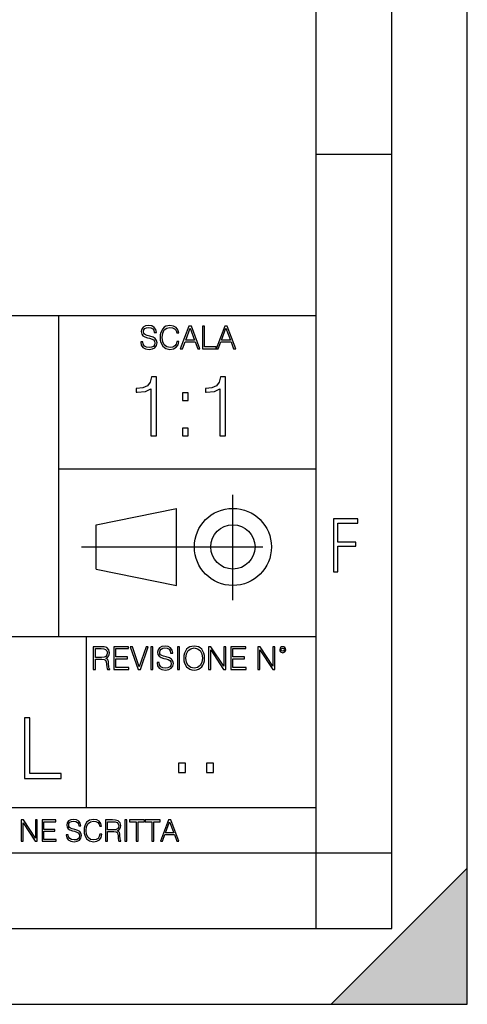
# Model space of a CAD drawing. Extents: x 0 to 420, y 0 to 297.
# Drawn here: x 390 to 420, y 0 to 65 of the extents above; entities that cross this region are included whole.
import ezdxf

# ---------------------------------------------------------------- set-up
doc = ezdxf.new("R2010")
doc.units = 0
doc.linetypes.add('DASHDOT', pattern=[18.5, 12, -3, 0.5, -3])
doc.layers.get('0').update_dxf_attribs({"linetype": 'CONTINUOUS'})

msp = doc.modelspace()

# ---------------------------------------------------------------- linework, layer by layer
at = {"color": 7}
for p, q in [((420, 0), (420, 297)), ((420, 0), (420, 297)), ((415, 4.99976), (415, 292)), ((410, 9.99976), (410, 287)), ((410, 56.166401), (415, 56.166401)), ((234.999802, 45.500252), (410, 45.500252)), ((393, 24.300249), (393, 45.500252)), ((393, 35.384029), (410, 35.384029)), ((395.458008, 31.689131), (400.769989, 32.769131)), ((400.769989, 27.67433), (400.769989, 32.769131)), ((395.458008, 28.75433), (395.458008, 31.689131)), ((395.458008, 28.75433), (400.769989, 27.67433)), ((254.999802, 24.300249), (410, 24.300249)), ((394.799988, 24.300249), (394.799988, 13.00025)), ((234.999802, 13.00025), (410, 13.00025)), ((25.000401, 9.99976), (410, 9.99976)), ((234.999802, 10.00025), (410, 10.00025)), ((410, 9.99976), (415, 9.99976)), ((410, 4.99976), (410, 9.99976)), ((411, 0), (420, 9)), ((420, 0), (420, 9)), ((267.5, 4.99976), (415, 4.99976)), ((0, 0), (420, 0)), ((0, 0), (420, 0)), ((411, 0), (420, 0))]:
    msp.add_line(p, q, dxfattribs=at)
at = {"color": 7, "linetype": 'DASHDOT'}
for p, q in [((404.497986, 26.70113), (404.497986, 33.66103)), ((394.484009, 30.221729), (408.020996, 30.221729))]:
    msp.add_line(p, q, dxfattribs=at)
at = {"color": 7}
for points in [[(398.408203, 43.764439), (398.408203, 43.754005), (398.443665, 43.545383), (398.552155, 43.393089), (398.727417, 43.301292), (398.967316, 43.267914), (399.18219, 43.29921), (399.34494, 43.384743), (399.447144, 43.520348), (399.484711, 43.701851), (399.455505, 43.862492), (399.369965, 43.98349), (399.223938, 44.0732), (399.013214, 44.142044), (398.837982, 44.185856), (398.723236, 44.223408), (398.646027, 44.275562), (398.600159, 44.346497), (398.585541, 44.442463), (398.606415, 44.561378), (398.673157, 44.651085), (398.781647, 44.705326), (398.929779, 44.726189), (399.084137, 44.703239), (399.200989, 44.638569), (399.271912, 44.534256), (399.299042, 44.392391), (399.440887, 44.392391), (399.403351, 44.584328), (399.303192, 44.728275), (399.146729, 44.817986), (398.936035, 44.849277), (398.729492, 44.817986), (398.575104, 44.736622), (398.477051, 44.60936), (398.443665, 44.446636), (398.468719, 44.288082), (398.543823, 44.177509), (398.671082, 44.098236), (398.85257, 44.039822), (398.994446, 44.004353), (399.150909, 43.954285), (399.259399, 43.893784), (399.321991, 43.808247), (399.342834, 43.687248), (399.31781, 43.564159), (399.244781, 43.47028), (399.12796, 43.409779), (398.969421, 43.391003), (398.789978, 43.416039), (398.658569, 43.489056), (398.577209, 43.605885), (398.550079, 43.764439)], [(400.796936, 43.799904), (400.755219, 43.626747), (400.661346, 43.497398), (400.521576, 43.418121), (400.342133, 43.391003), (400.125183, 43.434814), (399.962463, 43.564159), (399.858154, 43.776955), (399.822662, 44.064854), (399.858154, 44.348583), (399.960358, 44.555119), (400.121002, 44.682381), (400.337982, 44.726189), (400.509033, 44.701157), (400.644653, 44.630222), (400.738525, 44.517567), (400.782349, 44.371529), (400.917938, 44.371529), (400.867889, 44.567635), (400.748962, 44.717846), (400.56955, 44.813812), (400.337982, 44.849277), (400.066772, 44.795036), (399.954102, 44.730362), (399.858154, 44.640656), (399.726715, 44.394478), (399.691254, 44.23801), (399.680817, 44.062767), (399.691254, 43.883354), (399.726715, 43.726887), (399.856049, 43.476536), (400.062592, 43.320068), (400.333801, 43.267914), (400.57373, 43.305466), (400.757294, 43.407692), (400.878296, 43.574589), (400.932556, 43.799904)], [(401.020172, 43.309639), (401.164124, 43.309639), (401.335205, 43.768608), (402.011139, 43.768608), (402.180115, 43.309639), (402.324066, 43.309639), (401.754517, 44.809639), (401.589722, 44.809639)], [(401.381104, 43.891697), (401.671082, 44.663601), (401.963135, 43.891697)], [(402.482605, 43.309639), (403.390137, 43.309639), (403.390137, 43.432728), (402.6203, 43.432728), (402.6203, 44.809639), (402.482605, 44.809639)], [(403.390137, 43.309639), (403.534088, 43.309639), (403.705139, 43.768608), (404.381104, 43.768608), (404.550079, 43.309639), (404.694031, 43.309639), (404.124481, 44.809639), (403.959656, 44.809639)], [(403.751038, 43.891697), (404.041046, 44.663601), (404.333099, 43.891697)], [(399.073181, 37.566906), (399.440369, 37.566906), (399.440369, 41.455639), (399.117706, 41.455639), (399.034241, 41.105152), (398.850647, 40.865932), (398.544678, 40.726849), (398.132996, 40.687908), (398.110748, 40.687908), (398.110748, 40.448685), (398.166382, 40.448685), (398.711578, 40.498756), (399.073181, 40.665653)], [(403.640656, 37.566906), (404.007812, 37.566906), (404.007812, 41.455639), (403.68515, 41.455639), (403.601685, 41.105152), (403.418121, 40.865932), (403.112122, 40.726849), (402.700439, 40.687908), (402.678192, 40.687908), (402.678192, 40.448685), (402.733826, 40.448685), (403.279022, 40.498756), (403.640656, 40.665653)], [(401.176117, 39.903484), (401.543274, 39.903484), (401.543274, 40.398617), (401.176117, 40.398617)], [(401.176117, 37.566906), (401.543274, 37.566906), (401.543274, 38.062038), (401.176117, 38.062038)], [(411.14386, 28.569124), (411.43515, 28.569124), (411.43515, 30.265097), (412.619019, 30.265097), (412.619019, 30.532883), (411.43515, 30.532883), (411.43515, 31.79664), (412.75058, 31.79664), (412.75058, 32.069122), (411.14386, 32.069122)], [(395.266907, 22.126818), (395.404602, 22.126818), (395.404602, 22.798584), (395.842712, 22.798584), (395.990814, 22.783981), (396.080536, 22.733912), (396.126434, 22.635859), (396.149384, 22.479391), (396.166077, 22.281199), (396.178589, 22.187319), (396.199463, 22.126818), (396.351746, 22.126818), (396.351746, 22.14768), (396.320465, 22.195663), (396.303772, 22.285372), (396.284973, 22.510685), (396.270386, 22.637943), (396.243256, 22.735996), (396.189026, 22.809015), (396.097229, 22.859085), (396.199463, 22.913326), (396.276642, 22.992603), (396.32254, 23.099001), (396.339233, 23.228348), (396.291229, 23.428625), (396.15564, 23.566317), (395.980408, 23.618473), (395.767609, 23.626818), (395.266907, 23.626818)], [(395.404602, 22.921671), (395.404602, 23.503731), (395.794708, 23.503731), (395.957458, 23.495384), (396.084717, 23.451574), (396.166077, 23.355608), (396.197357, 23.224174), (396.172333, 23.084398), (396.10141, 22.990517), (395.978302, 22.936275), (395.80307, 22.921671)], [(396.616699, 22.126818), (397.624359, 22.126818), (397.624359, 22.249905), (396.754395, 22.249905), (396.754395, 22.836136), (397.526306, 22.836136), (397.526306, 22.959225), (396.754395, 22.959225), (396.754395, 23.503731), (397.599304, 23.503731), (397.599304, 23.626818), (396.616699, 23.626818)], [(398.231445, 22.126818), (398.379547, 22.126818), (398.899017, 23.626818), (398.759247, 23.626818), (398.306549, 22.302061), (397.853821, 23.626818), (397.709869, 23.626818)], [(399.07428, 22.126818), (399.211975, 22.126818), (399.211975, 23.626818), (399.07428, 23.626818)], [(399.48526, 22.581615), (399.48526, 22.571184), (399.520721, 22.362562), (399.629211, 22.210266), (399.804443, 22.118473), (400.044373, 22.085093), (400.259247, 22.116386), (400.421967, 22.201921), (400.5242, 22.337526), (400.561768, 22.51903), (400.532562, 22.679668), (400.447021, 22.800671), (400.300964, 22.890379), (400.090271, 22.959225), (399.915039, 23.003035), (399.800293, 23.040586), (399.723083, 23.092743), (399.677185, 23.163673), (399.662598, 23.259642), (399.683441, 23.378555), (399.750214, 23.468264), (399.858704, 23.522507), (400.006836, 23.543369), (400.161194, 23.52042), (400.278046, 23.455748), (400.348969, 23.351435), (400.376099, 23.209572), (400.517944, 23.209572), (400.480408, 23.401505), (400.380249, 23.545454), (400.223785, 23.635162), (400.013092, 23.666456), (399.806549, 23.635162), (399.652161, 23.553799), (399.554108, 23.42654), (399.520721, 23.263813), (399.545776, 23.105261), (399.62088, 22.99469), (399.748138, 22.915413), (399.929626, 22.856998), (400.071503, 22.821533), (400.227966, 22.771463), (400.336456, 22.710962), (400.399017, 22.625427), (400.419891, 22.504425), (400.394867, 22.381338), (400.321838, 22.287458), (400.205017, 22.226957), (400.046448, 22.208181), (399.867035, 22.233215), (399.735596, 22.306234), (399.654236, 22.423063), (399.627136, 22.581615)], [(400.832977, 22.126818), (400.970673, 22.126818), (400.970673, 23.626818), (400.832977, 23.626818)], [(401.252289, 22.875774), (401.262726, 22.698444), (401.300293, 22.544064), (401.437988, 22.295803), (401.654938, 22.139336), (401.788452, 22.099697), (401.93866, 22.085093), (402.086792, 22.099697), (402.220306, 22.139336), (402.339233, 22.204008), (402.439362, 22.295803), (402.518646, 22.408459), (402.577057, 22.544064), (402.612518, 22.698444), (402.627136, 22.875774), (402.614624, 23.051018), (402.577057, 23.205399), (402.518646, 23.341003), (402.439362, 23.455748), (402.339233, 23.545454), (402.220306, 23.610128), (402.086792, 23.651852), (401.93866, 23.666456), (401.788452, 23.651852), (401.654938, 23.610128), (401.538116, 23.545454), (401.437988, 23.455748), (401.300293, 23.205399), (401.262726, 23.048931)], [(401.394165, 22.875774), (401.433807, 23.155329), (401.544373, 23.366039), (401.717529, 23.497471), (401.93866, 23.543369), (402.161896, 23.497471), (402.332977, 23.366039), (402.445618, 23.157415), (402.48526, 22.875774), (402.445618, 22.592047), (402.332977, 22.383425), (402.161896, 22.251991), (401.93866, 22.208181), (401.715454, 22.251991), (401.544373, 22.383425), (401.431702, 22.592047)], [(402.89624, 22.126818), (403.033936, 22.126818), (403.033936, 23.414022), (403.87677, 22.126818), (404.029083, 22.126818), (404.029083, 23.626818), (403.891388, 23.626818), (403.891388, 22.339613), (403.048553, 23.626818), (402.89624, 23.626818)], [(404.36496, 22.126818), (405.37262, 22.126818), (405.37262, 22.249905), (404.502655, 22.249905), (404.502655, 22.836136), (405.274567, 22.836136), (405.274567, 22.959225), (404.502655, 22.959225), (404.502655, 23.503731), (405.347565, 23.503731), (405.347565, 23.626818), (404.36496, 23.626818)], [(406.148682, 22.126818), (406.286377, 22.126818), (406.286377, 23.414022), (407.129211, 22.126818), (407.281494, 22.126818), (407.281494, 23.626818), (407.143829, 23.626818), (407.143829, 22.339613), (406.300964, 23.626818), (406.148682, 23.626818)], [(407.596527, 23.428625), (407.611145, 23.351435), (407.652863, 23.288849), (407.792633, 23.232519), (407.932404, 23.288849), (407.974121, 23.351435), (407.990814, 23.428625), (407.974121, 23.503731), (407.932404, 23.568403), (407.867737, 23.610128), (407.792633, 23.626818), (407.715454, 23.610128), (407.652863, 23.568403)], [(407.692505, 23.430712), (407.72171, 23.501644), (407.792633, 23.532938), (407.861481, 23.501644), (407.892761, 23.430712), (407.863556, 23.359779), (407.792633, 23.330572), (407.719604, 23.357695)], [(390.715332, 14.928769), (393.135376, 14.928769), (393.135376, 15.257003), (391.08252, 15.257003), (391.08252, 18.928768), (390.715332, 18.928768)], [(400.910675, 15.324163), (401.369659, 15.324163), (401.369659, 15.943079), (400.910675, 15.943079)], [(402.760468, 15.324163), (403.219452, 15.324163), (403.219452, 15.943079), (402.760468, 15.943079)], [(390.509766, 10.781829), (390.638275, 10.781829), (390.638275, 11.98322), (391.424927, 10.781829), (391.567078, 10.781829), (391.567078, 12.181828), (391.438538, 12.181828), (391.438538, 10.980438), (390.651917, 12.181828), (390.509766, 12.181828)], [(391.880554, 10.781829), (392.821014, 10.781829), (392.821014, 10.89671), (392.009064, 10.89671), (392.009064, 11.443859), (392.729492, 11.443859), (392.729492, 11.558742), (392.009064, 11.558742), (392.009064, 12.066947), (392.797668, 12.066947), (392.797668, 12.181828), (391.880554, 12.181828)], [(393.477203, 11.206307), (393.477203, 11.196571), (393.510315, 11.001857), (393.611572, 10.859715), (393.775116, 10.77404), (393.999023, 10.742886), (394.199585, 10.772093), (394.351501, 10.851926), (394.446899, 10.978491), (394.481934, 11.147893), (394.454681, 11.297823), (394.374847, 11.410758), (394.238525, 11.494485), (394.04187, 11.558742), (393.878326, 11.599631), (393.77124, 11.63468), (393.699188, 11.683359), (393.656342, 11.749562), (393.6427, 11.83913), (393.66217, 11.950118), (393.724487, 12.033846), (393.825745, 12.084472), (393.963989, 12.103943), (394.108093, 12.082524), (394.217133, 12.022162), (394.283325, 11.924806), (394.308655, 11.792399), (394.44104, 11.792399), (394.406006, 11.971537), (394.312531, 12.10589), (394.166504, 12.189617), (393.969849, 12.218824), (393.777069, 12.189617), (393.632996, 12.113679), (393.541443, 11.994903), (393.510315, 11.843025), (393.533691, 11.695042), (393.60376, 11.591843), (393.722534, 11.517851), (393.891968, 11.463331), (394.024353, 11.430229), (394.17041, 11.383498), (394.271667, 11.32703), (394.330078, 11.247197), (394.349548, 11.134263), (394.326172, 11.019381), (394.257996, 10.931759), (394.148987, 10.875292), (394.000977, 10.857768), (393.833557, 10.881133), (393.710876, 10.949284), (393.634949, 11.058324), (393.609619, 11.206307)], [(395.706696, 11.239408), (395.667755, 11.077795), (395.580139, 10.957072), (395.449677, 10.88308), (395.282227, 10.857768), (395.079712, 10.898658), (394.927856, 11.019381), (394.830505, 11.21799), (394.797363, 11.486697), (394.830505, 11.751509), (394.925903, 11.944277), (395.075806, 12.063053), (395.27832, 12.103943), (395.437988, 12.080577), (395.564575, 12.014374), (395.652161, 11.909228), (395.693054, 11.772927), (395.819641, 11.772927), (395.772888, 11.955959), (395.661926, 12.096154), (395.494446, 12.185723), (395.27832, 12.218824), (395.025208, 12.168199), (394.920044, 12.107838), (394.830505, 12.02411), (394.707825, 11.794346), (394.674713, 11.64831), (394.664978, 11.48475), (394.674713, 11.317295), (394.707825, 11.171259), (394.828552, 10.937601), (395.021301, 10.791565), (395.274414, 10.742886), (395.498352, 10.777935), (395.669708, 10.873344), (395.782654, 11.029117), (395.833252, 11.239408)], [(396.080566, 10.781829), (396.209045, 10.781829), (396.209045, 11.408811), (396.617981, 11.408811), (396.756226, 11.395181), (396.839935, 11.348449), (396.882751, 11.256933), (396.904175, 11.110897), (396.919769, 10.925918), (396.931458, 10.838296), (396.950928, 10.781829), (397.093079, 10.781829), (397.093079, 10.8013), (397.063843, 10.846085), (397.048279, 10.929812), (397.030762, 11.140104), (397.01712, 11.258881), (396.991821, 11.350396), (396.941193, 11.418547), (396.85553, 11.465278), (396.950928, 11.515904), (397.022949, 11.589895), (397.065796, 11.6892), (397.08136, 11.809923), (397.036591, 11.99685), (396.910034, 12.125361), (396.74646, 12.17404), (396.547852, 12.181828), (396.080566, 12.181828)], [(396.209045, 11.523693), (396.209045, 12.066947), (396.573181, 12.066947), (396.725037, 12.059158), (396.843811, 12.018269), (396.919769, 11.928699), (396.948975, 11.806029), (396.925598, 11.67557), (396.859406, 11.587949), (396.744507, 11.537323), (396.580963, 11.523693)], [(397.350098, 10.781829), (397.478607, 10.781829), (397.478607, 12.181828), (397.350098, 12.181828)], [(398.099731, 10.781829), (398.228271, 10.781829), (398.228271, 12.066947), (398.664429, 12.066947), (398.664429, 12.181828), (397.663574, 12.181828), (397.663574, 12.066947), (398.099731, 12.066947)], [(399.13562, 10.781829), (399.26416, 10.781829), (399.26416, 12.066947), (399.700317, 12.066947), (399.700317, 12.181828), (398.699463, 12.181828), (398.699463, 12.066947), (399.13562, 12.066947)], [(399.708099, 10.781829), (399.842468, 10.781829), (400.002136, 11.210201), (400.632996, 11.210201), (400.79071, 10.781829), (400.925049, 10.781829), (400.393494, 12.181828), (400.239685, 12.181828)], [(400.044952, 11.325084), (400.315613, 12.045528), (400.588196, 11.325084)]]:
    msp.add_lwpolyline(points, close=True, dxfattribs=at)
for radius in [2.548, 1.468]:
    msp.add_circle((404.497986, 30.221729), radius, dxfattribs=at)
msp.add_solid([(420, 0), (411, 0), (420, 9)], dxfattribs=at)

doc.saveas('drawing.dxf')
